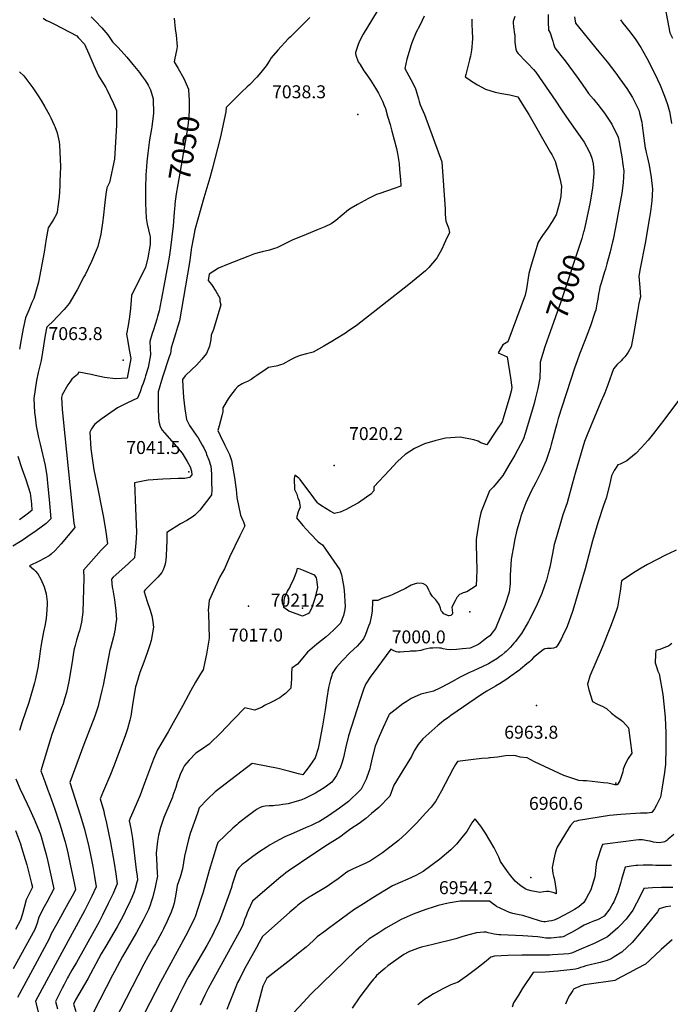
# Model space of a CAD drawing. Units: inches. Extents: x 2556657 to 2562063, y 1550804 to 1556235.
# Drawn here: x 2557823 to 2558690, y 1551473 to 1552783 of the extents above; entities that cross this region are included whole.
import ezdxf
from ezdxf.enums import TextEntityAlignment as Align

# ---------------------------------------------------------------- set-up
doc = ezdxf.new("R2010")
doc.units = ezdxf.units.IN
doc.header["$MEASUREMENT"] = 0
doc.layers.add('tile_2465_24_contour_10ft', color=232, linetype='Continuous')
doc.layers.add('tile_2465_24_spot_elev', color=155, linetype='Continuous')
doc.styles.add('Arial', font='arial.ttf')

msp = doc.modelspace()

# ---------------------------------------------------------------- linework, layer by layer
at = {"layer": 'tile_2465_24_contour_10ft'}
for points, elevation in [([(2558681.3, 1552808), (2558689.4, 1552765.9), (2558693, 1552758.7)], 6960), ([(2557918.6, 1552787), (2557924.3, 1552781.2), (2557932.7, 1552772.2), (2557940.8, 1552763.2), (2557947.1, 1552753.6), (2557948.9, 1552752), (2557954.4, 1552746.2), (2557966.3, 1552733.2), (2557974.3, 1552723.5), (2557982.8, 1552712.7), (2557985.5, 1552709.1), (2557991.1, 1552701.7), (2557994.4, 1552695.9), (2557997.5, 1552689.7), (2558001, 1552678), (2558001.4, 1552676.8), (2558001.7, 1552658.9), (2557999.5, 1552640.7), (2557999.1, 1552638), (2557996.4, 1552623.4), (2557993.9, 1552605.5), (2557992.6, 1552594.2), (2557991.7, 1552581.7), (2557991.5, 1552576.9), (2557990.9, 1552558.3), (2557991, 1552538.5), (2557991.8, 1552518.8), (2557993.2, 1552511.2), (2557994.9, 1552503.6), (2557996.6, 1552496.1), (2557997.3, 1552494), (2557997.2, 1552484.1), (2557994.2, 1552466.3), (2557990.9, 1552453.5), (2557989.3, 1552450.4), (2557972.3, 1552416.2), (2557971.9, 1552409.7), (2557971.1, 1552398.9), (2557969.8, 1552387.7), (2557967.7, 1552375.9), (2557965.5, 1552364.6), (2557966.5, 1552359.8), (2557969.7, 1552341.3), (2557971.3, 1552332), (2557966.6, 1552306.2), (2557951.2, 1552305.1), (2557936.5, 1552307), (2557923.9, 1552309.7), (2557918.5, 1552311.1), (2557902.4, 1552313.9), (2557900.6, 1552310.7), (2557895.9, 1552307.3), (2557892.9, 1552304.5), (2557890.1, 1552300.7), (2557887.7, 1552297.1), (2557879.8, 1552283.8), (2557879.3, 1552280.3), (2557880.1, 1552264.6), (2557881.2, 1552250.9), (2557890.1, 1552164.1), (2557895.6, 1552112.8), (2557896.7, 1552107.3), (2557878.7, 1552085.3), (2557870.8, 1552076.7), (2557865.4, 1552071.9), (2557862.7, 1552069.7), (2557849.4, 1552062.2), (2557836.6, 1552056.3), (2557842.3, 1552051.2), (2557844.6, 1552048.9), (2557847.8, 1552045.5), (2557851.5, 1552038.6), (2557856.2, 1552028.1), (2557858.8, 1552018.9), (2557860.1, 1552008.3), (2557860.1, 1552004.7), (2557859.2, 1551991.3), (2557858.7, 1551986.7), (2557857.2, 1551978), (2557855.1, 1551968.2), (2557852.1, 1551951.5), (2557850.7, 1551942.4), (2557849.9, 1551935.6), (2557847.4, 1551920.6), (2557844.1, 1551904.1), (2557843.2, 1551900.3), (2557835.4, 1551874.2), (2557826.8, 1551848.4), (2557823.2, 1551837)], 7060), ([(2558209.8, 1552786.3), (2558195.5, 1552771.8), (2558184, 1552760.5), (2558181.2, 1552757.6), (2558167.2, 1552742.8), (2558158.3, 1552732.3), (2558156.7, 1552729.3), (2558151.6, 1552721.9), (2558144.7, 1552713.1), (2558139.1, 1552706.8), (2558129.6, 1552696.5), (2558126.4, 1552693.7), (2558118.7, 1552686.7), (2558098.4, 1552666.3), (2558098, 1552660.6), (2558090.4, 1552625.7), (2558079.9, 1552584.4), (2558076.6, 1552572.8), (2558068.6, 1552546), (2558056.9, 1552503.6), (2558054.9, 1552493.7), (2558054.5, 1552491.5), (2558052.4, 1552480), (2558052, 1552477.5), (2558051, 1552469.8), (2558049.7, 1552460.2), (2558036.4, 1552382.5), (2558033.7, 1552373.8), (2558030.9, 1552365), (2558027.2, 1552353.5), (2558025.2, 1552346.3), (2558024.9, 1552342.5), (2558024.1, 1552338.7), (2558022.7, 1552334.4), (2558013.7, 1552307.3), (2558007.9, 1552288), (2558007.7, 1552276.4), (2558007.9, 1552265.2), (2558008.3, 1552254), (2558008.9, 1552248.5), (2558010.5, 1552241.6), (2558013.2, 1552236.9), (2558016.3, 1552233.4), (2558032.2, 1552215.2), (2558040, 1552206), (2558046.3, 1552195.1), (2558050.5, 1552187.9), (2558052.4, 1552182.4), (2558052.6, 1552177.4), (2558049.7, 1552173.9), (2558043.5, 1552172.6), (2558034.3, 1552172.4), (2558014.1, 1552171.7), (2557994.6, 1552170.1), (2557991.9, 1552169.6), (2557976.4, 1552166.5), (2557977.5, 1552132.9), (2557978.8, 1552100.7), (2557978.1, 1552086.6), (2557977, 1552072.3), (2557976.4, 1552066.7), (2557969, 1552059.6), (2557963.7, 1552054.9), (2557948.1, 1552040.9), (2557945.8, 1552038.5), (2557946.1, 1552032.9), (2557946.8, 1552027.8), (2557947.4, 1552024.2), (2557949.5, 1552010.9), (2557951.5, 1551996.4), (2557952.2, 1551984.9), (2557951.2, 1551977.3), (2557950.5, 1551972.5), (2557949.2, 1551965.7), (2557948.3, 1551961.5), (2557946.7, 1551955.2), (2557944.3, 1551946.7), (2557943.6, 1551943.9), (2557934.4, 1551897.2), (2557933, 1551890.3), (2557928.4, 1551871.5), (2557927.9, 1551869.2), (2557923.5, 1551856.2), (2557908.8, 1551818.5), (2557890.4, 1551767.6), (2557904.2, 1551724.6), (2557909.7, 1551705.6), (2557910.3, 1551703.6), (2557915.6, 1551682.8), (2557915.7, 1551682.1), (2557918.4, 1551669.3), (2557921, 1551655.9), (2557923.2, 1551642.5), (2557925.5, 1551629.1), (2557919.5, 1551616.3), (2557909.8, 1551597), (2557879.4, 1551541.4), (2557844.6, 1551476.7), (2557853, 1551442.5)], 7040), ([(2558299.5, 1552794.7), (2558281, 1552763.9), (2558276.1, 1552754.5), (2558274.2, 1552750.3), (2558270.7, 1552739.3), (2558270.5, 1552738.1), (2558271, 1552735.9), (2558274.4, 1552727.3), (2558276.8, 1552723.4), (2558281.9, 1552715.1), (2558283.6, 1552712.9), (2558290.8, 1552702.5), (2558297.5, 1552692.2), (2558301.2, 1552685.6), (2558304, 1552680.2), (2558306.6, 1552674.6), (2558309, 1552669.1), (2558310.5, 1552664.9), (2558313.5, 1552654.7), (2558316.8, 1552643.7), (2558319.3, 1552634.6), (2558325.4, 1552611.7), (2558325.9, 1552609.4), (2558326.8, 1552605.2), (2558327.3, 1552602.5), (2558328.4, 1552594.6), (2558328.7, 1552591.8), (2558329.5, 1552583.2), (2558330.5, 1552570.6), (2558331, 1552561.5), (2558329.9, 1552561.1), (2558322.1, 1552558.3), (2558303.3, 1552551.9), (2558298.9, 1552550.3), (2558294.1, 1552548.3), (2558287.9, 1552545.1), (2558273.2, 1552537.2), (2558265, 1552532.4), (2558261.5, 1552530.3), (2558252.9, 1552522.9), (2558244.4, 1552515.9), (2558238.4, 1552511.5), (2558229.8, 1552507.3), (2558221, 1552503.9), (2558204.9, 1552497.2), (2558186.3, 1552489.5), (2558184.5, 1552488.7), (2558166, 1552479.7), (2558162.7, 1552478.5), (2558156.2, 1552476.6), (2558146.2, 1552474.1), (2558136.2, 1552471.3), (2558127.5, 1552468.1), (2558101, 1552457.8), (2558088.4, 1552452.4), (2558082.2, 1552448.6), (2558075.8, 1552444.4), (2558074.4, 1552435.9), (2558079.1, 1552430.8), (2558084.8, 1552421.7), (2558089.8, 1552412.6), (2558089.9, 1552408.6), (2558091.5, 1552403.7), (2558081.8, 1552370.6), (2558078.4, 1552363.2), (2558078, 1552357.6), (2558076.1, 1552348.7), (2558072.2, 1552339), (2558066.2, 1552331.2), (2558059.1, 1552323.5), (2558052.8, 1552317.7), (2558043.9, 1552308.9), (2558040.3, 1552304.1), (2558040.7, 1552294.9), (2558041.8, 1552280.1), (2558043.3, 1552265.4), (2558045.4, 1552250.9), (2558049.7, 1552243.2), (2558054.7, 1552235.8), (2558058.7, 1552230.1), (2558061.1, 1552226.5), (2558066.7, 1552216.8), (2558068.8, 1552213.1), (2558071.7, 1552206.4), (2558072.4, 1552204.5), (2558075.3, 1552197.1), (2558077.9, 1552189), (2558078.8, 1552178.5), (2558079.1, 1552167.8), (2558079.2, 1552157.1), (2558078.9, 1552150.6), (2558075.4, 1552145.7), (2558069.3, 1552137.8), (2558063.2, 1552130.4), (2558056.9, 1552123.7), (2558053.1, 1552121.1), (2558046.2, 1552116.4), (2558037.7, 1552112.3), (2558019.5, 1552100.6), (2558019.4, 1552090.1), (2558019.1, 1552079.7), (2558018.6, 1552070), (2558018, 1552063.2), (2558017.6, 1552061.5), (2558017, 1552058.3), (2558015.8, 1552054.6), (2558014.4, 1552051), (2558012.9, 1552047.5), (2558007.3, 1552041.1), (2558005.2, 1552038.9), (2557990.7, 1552024.2), (2557989.1, 1552022.4), (2557989.2, 1552021.5), (2557991.3, 1552014.5), (2557992.7, 1552009.9), (2557997.2, 1551997), (2557999.3, 1551989.5), (2558000.3, 1551984.7), (2558001.5, 1551974.4), (2557998.5, 1551957), (2557996.7, 1551951.1), (2557993.4, 1551940.3), (2557988.6, 1551928.1), (2557983.3, 1551914.3), (2557979, 1551899.1), (2557977.9, 1551895.1), (2557974, 1551874.3), (2557971.3, 1551856.1), (2557970.1, 1551850.7), (2557967.2, 1551839.4), (2557963.9, 1551829.9), (2557948.5, 1551788.8), (2557944.3, 1551778.3), (2557935.2, 1551756.9), (2557930.7, 1551746), (2557935.5, 1551729.5), (2557936.1, 1551726.7), (2557938.9, 1551713.8), (2557944.3, 1551688), (2557949.1, 1551660.2), (2557951.5, 1551646), (2557953.4, 1551632.9), (2557949.8, 1551624.6), (2557947.8, 1551620.1), (2557941.5, 1551606.9), (2557933.9, 1551591.4), (2557929.3, 1551582.5), (2557922.6, 1551570.4), (2557898.9, 1551528.1), (2557893, 1551518), (2557888.6, 1551510.2), (2557887.3, 1551507.8), (2557882.7, 1551499), (2557880.1, 1551494), (2557871, 1551476.4), (2557873.9, 1551466.4)], 7030), ([(2558362.3, 1552787.9), (2558356.7, 1552776.2), (2558354.2, 1552771.3), (2558353.2, 1552769.6), (2558351.7, 1552766.5), (2558345.9, 1552752.2), (2558344.4, 1552748.3), (2558340.8, 1552736.6), (2558339.1, 1552730.5), (2558336.2, 1552718.3), (2558344.4, 1552703.5), (2558350.1, 1552692.3), (2558351.4, 1552688.6), (2558353.5, 1552682.3), (2558354.8, 1552678), (2558355.7, 1552674.4), (2558357, 1552669.7), (2558362.5, 1552656.9), (2558385.7, 1552594.1), (2558390.2, 1552530.9), (2558390.2, 1552528.7), (2558390.1, 1552524.6), (2558390.4, 1552518.9), (2558391.1, 1552515), (2558392, 1552512.6), (2558394.5, 1552506.2), (2558395.7, 1552500.1), (2558390.8, 1552488.8), (2558389, 1552484.8), (2558385.6, 1552477.7), (2558379.7, 1552466.8), (2558378.2, 1552464.7), (2558368.3, 1552453.5), (2558363.8, 1552449.1), (2558351.7, 1552438.7), (2558341.7, 1552430.8), (2558271.5, 1552375.7), (2558261.6, 1552368.9), (2558257.2, 1552366), (2558242.9, 1552357), (2558239.3, 1552354.8), (2558228.7, 1552348.6), (2558214.4, 1552340.8), (2558205.4, 1552338.2), (2558197.1, 1552336.4), (2558191.4, 1552333.8), (2558185.1, 1552330.9), (2558173.9, 1552324.7), (2558171, 1552323.8), (2558167, 1552322.5), (2558165, 1552322.2), (2558154.8, 1552320), (2558151.8, 1552318), (2558139.1, 1552309.4), (2558135.5, 1552306.8), (2558131.7, 1552304.2), (2558126.8, 1552301.4), (2558122.6, 1552299.6), (2558119.9, 1552298.3), (2558113.8, 1552295), (2558110.5, 1552290.9), (2558104.4, 1552282.9), (2558101.3, 1552278.3), (2558094.2, 1552266.6), (2558093.8, 1552261.8), (2558092.6, 1552255.9), (2558089, 1552242.4), (2558087.2, 1552236.4), (2558090.6, 1552229.5), (2558096.8, 1552217), (2558102.8, 1552204.6), (2558105.6, 1552196.2), (2558110, 1552171.2), (2558111.1, 1552163.7), (2558111.8, 1552157.6), (2558112.8, 1552147.1), (2558117.5, 1552123.5), (2558120.6, 1552116.5), (2558121.5, 1552114.6), (2558123.5, 1552109.6), (2558116.6, 1552096.2), (2558103.1, 1552067.9), (2558096.4, 1552052.4), (2558090.2, 1552041.5), (2558075.6, 1552010.1), (2558074.6, 1551997.2), (2558074.7, 1551992.9), (2558075.7, 1551960), (2558075.4, 1551957.4), (2558072.1, 1551938.5), (2558070, 1551928.2), (2558067.6, 1551917.7), (2558064.3, 1551912.6), (2558057.6, 1551901.5), (2558051.2, 1551890.3), (2558040.6, 1551870.4), (2558021.3, 1551835.3), (2558018.4, 1551830.6), (2558006.8, 1551811.1), (2558001.5, 1551798.9), (2557992.4, 1551774.1), (2557988, 1551761.8), (2557983.8, 1551751), (2557981.3, 1551744.8), (2557974, 1551728.3), (2557970.8, 1551720.2), (2557969.4, 1551716.7), (2557971.5, 1551706.5), (2557973.5, 1551693.4), (2557978.7, 1551651.7), (2557979.8, 1551642.9), (2557980.3, 1551637.9), (2557979.6, 1551634.9), (2557977.2, 1551626.7), (2557975.8, 1551622.3), (2557972.6, 1551614.9), (2557968.6, 1551605.8), (2557967.2, 1551602.7), (2557961.4, 1551590.4), (2557953.4, 1551575.6), (2557944.4, 1551560.5), (2557939.4, 1551552.1), (2557932.1, 1551539.8), (2557914.1, 1551506.4), (2557897.9, 1551478.6), (2557895.1, 1551472.9), (2557898.1, 1551462.9)], 7020), ([(2558527.3, 1552790), (2558527.4, 1552780.4), (2558527.9, 1552769.3), (2558529.9, 1552765.8), (2558532.7, 1552757.1), (2558533.5, 1552754.8), (2558534.3, 1552751.1), (2558535.3, 1552748.2), (2558536.2, 1552745.8), (2558544.1, 1552735.7), (2558549.8, 1552728.4), (2558566.1, 1552706.6), (2558576.8, 1552691.4), (2558581.2, 1552685.1), (2558587.5, 1552677.4), (2558593.4, 1552670.2), (2558602.4, 1552658.6), (2558612.3, 1552644.2), (2558620.5, 1552626.7), (2558621.8, 1552620.5), (2558625.8, 1552597.9), (2558626.5, 1552593.4), (2558627.3, 1552587.4), (2558627.9, 1552582.2), (2558627.4, 1552566.2), (2558625.5, 1552552.4), (2558616.9, 1552506.7), (2558613.8, 1552490.5), (2558613.1, 1552487.5), (2558609.9, 1552474.1), (2558605.6, 1552458.1), (2558603.6, 1552451.2), (2558602.3, 1552447.4), (2558597.9, 1552432.5), (2558596.3, 1552427.1), (2558595.6, 1552424.1), (2558594.4, 1552417.7), (2558593.4, 1552411.3), (2558592.3, 1552404.9), (2558591.3, 1552399.7), (2558590.6, 1552396.7), (2558589.6, 1552393.3), (2558588.8, 1552390.7), (2558584.6, 1552378.4), (2558583.6, 1552375.7), (2558576.5, 1552356.9), (2558569, 1552338), (2558565.8, 1552329.3), (2558562.2, 1552319.3), (2558540.7, 1552252.3), (2558538.7, 1552245.3), (2558537, 1552239.1), (2558533.6, 1552225.6), (2558531.3, 1552217.5), (2558529.8, 1552212.4), (2558524.5, 1552196.3), (2558518, 1552181.2), (2558510.8, 1552167.3), (2558504.6, 1552155.7), (2558497.5, 1552140.2), (2558491.1, 1552122.1), (2558490, 1552118.4), (2558485.7, 1552103.5), (2558482.7, 1552090.1), (2558481.4, 1552084.2), (2558478.6, 1552067.1), (2558478.2, 1552064.8), (2558476.7, 1552043.7), (2558476.6, 1552041.2), (2558476.6, 1552032.6), (2558475.3, 1552021.1), (2558469.7, 1552003.5), (2558457.1, 1551972.8), (2558455.5, 1551970.5), (2558452.7, 1551966.8), (2558449.6, 1551963.1), (2558445.3, 1551959.8), (2558441.2, 1551956.7), (2558436.6, 1551953.3), (2558434.9, 1551952), (2558431.6, 1551950.1), (2558423.3, 1551946.6), (2558413.4, 1551945.7), (2558405.3, 1551945), (2558397.2, 1551944.6), (2558392.3, 1551945), (2558387.4, 1551945.9), (2558384.7, 1551946.4), (2558382.4, 1551946.7), (2558378.7, 1551947), (2558373.5, 1551946.7), (2558369.8, 1551946.4), (2558361.7, 1551944.7), (2558357.8, 1551943.6), (2558351.3, 1551942.5), (2558347.5, 1551942.6), (2558344, 1551942.5), (2558342, 1551942.3), (2558335, 1551941.5), (2558330.2, 1551941.3), (2558327.6, 1551941.4), (2558325.4, 1551941.8), (2558321.7, 1551943.2), (2558317.9, 1551945.1), (2558294.2, 1551913.5), (2558292.6, 1551911.2), (2558291.2, 1551909.3), (2558288.5, 1551905.3), (2558286.4, 1551901.8), (2558284.6, 1551899), (2558283, 1551896.1), (2558281.7, 1551893), (2558276.4, 1551877), (2558261.6, 1551829.7), (2558258, 1551815.4), (2558254.8, 1551801.2), (2558253, 1551794.8), (2558250.9, 1551788.4), (2558245.4, 1551777), (2558239.3, 1551768.2), (2558232.2, 1551762.8), (2558229.1, 1551760.6), (2558217.4, 1551753.7), (2558202.5, 1551746.1), (2558197.8, 1551744.3), (2558193, 1551742.8), (2558181, 1551739.6), (2558174, 1551738.4), (2558169.2, 1551737.6), (2558163.9, 1551737.1), (2558161.2, 1551736.8), (2558155.6, 1551736.6), (2558150.5, 1551736.1), (2558146, 1551735.2), (2558143, 1551734.2), (2558139.9, 1551732.4), (2558137, 1551730.5), (2558131.6, 1551726.7), (2558126.4, 1551722.7), (2558117.3, 1551715.5), (2558114.5, 1551713.2), (2558112.8, 1551711.6), (2558107.5, 1551706.8), (2558087.2, 1551687.9), (2558085.6, 1551682.5), (2558075.7, 1551650.5), (2558067.6, 1551621.6), (2558064.3, 1551611.1), (2558057.1, 1551589.1), (2558056.2, 1551587.2), (2558051, 1551576.2), (2558044.3, 1551563.4), (2558011.2, 1551502.1), (2557982.5, 1551447)], 6990), ([(2558562.2, 1552786.8), (2558563.8, 1552778.7), (2558594.6, 1552740.6), (2558606.1, 1552726.9), (2558617.3, 1552712.2), (2558623, 1552704.3), (2558632.1, 1552691.6), (2558639.8, 1552679.5), (2558648.1, 1552662.6), (2558649.2, 1552658.7), (2558651.9, 1552646.9), (2558652.6, 1552642.3), (2558654.7, 1552625.7), (2558656.7, 1552612.1), (2558657.2, 1552609.2), (2558657.8, 1552606.3), (2558659.1, 1552601), (2558661.7, 1552589.4), (2558664.7, 1552573), (2558666.2, 1552557.7), (2558665.3, 1552541.9), (2558663.7, 1552528), (2558662.3, 1552520), (2558656.4, 1552485.7), (2558649.8, 1552452.2), (2558648.2, 1552442), (2558649.6, 1552426.7), (2558650, 1552420), (2558650.4, 1552414.4), (2558649.2, 1552409.5), (2558648.2, 1552405.2), (2558646.1, 1552394.9), (2558641, 1552364.3), (2558637.7, 1552347.6), (2558634.1, 1552340.7), (2558632, 1552337.9), (2558629.6, 1552334.6), (2558626.3, 1552331.1), (2558624.5, 1552329.3), (2558619.2, 1552324.1), (2558614.4, 1552318.5), (2558606.8, 1552297.2), (2558605.5, 1552293.7), (2558602.9, 1552286.6), (2558601.6, 1552283.4), (2558597.5, 1552274.5), (2558579.2, 1552230.7), (2558575.6, 1552221.5), (2558563.6, 1552181), (2558559.5, 1552165), (2558552.7, 1552140), (2558546.9, 1552124.1), (2558544, 1552114.9), (2558538.4, 1552095), (2558535.4, 1552084.4), (2558533, 1552072.8), (2558529.4, 1552054.3), (2558528.3, 1552049.4), (2558526.2, 1552040.8), (2558525.1, 1552037), (2558518.7, 1552019.2), (2558511.2, 1552001.9), (2558502.5, 1551984.8), (2558501.1, 1551982.1), (2558491.7, 1551966.3), (2558487.4, 1551960.3), (2558483.6, 1551955.4), (2558481.8, 1551953.3), (2558477.2, 1551948.1), (2558472.8, 1551943.7), (2558471.2, 1551942.2), (2558469.5, 1551940.7), (2558465.6, 1551937.5), (2558463, 1551935.5), (2558458.9, 1551932.6), (2558453.5, 1551929.2), (2558448, 1551925.9), (2558439.3, 1551921.7), (2558434.6, 1551919.4), (2558427.2, 1551916), (2558422.5, 1551914), (2558418, 1551911.9), (2558410.2, 1551908), (2558399.1, 1551901.9), (2558393.2, 1551898.5), (2558383.9, 1551893.7), (2558374.5, 1551889.2), (2558363.5, 1551886.8), (2558357.8, 1551885.5), (2558344.8, 1551879.5), (2558338, 1551875.2), (2558333.6, 1551872.4), (2558323.5, 1551864.5), (2558315.7, 1551858.2), (2558314.8, 1551856.5), (2558305.5, 1551835.9), (2558301, 1551826), (2558299, 1551821.4), (2558296.7, 1551816), (2558293, 1551800.8), (2558290.3, 1551788.6), (2558289.6, 1551785.8), (2558288.5, 1551782.4), (2558285, 1551772.1), (2558278.2, 1551758.9), (2558276.2, 1551756.9), (2558261.6, 1551742.7), (2558259.4, 1551741), (2558249.6, 1551733.8), (2558234.7, 1551723.6), (2558222.9, 1551716), (2558218, 1551713.6), (2558211.5, 1551710.6), (2558205.2, 1551707.7), (2558188, 1551700.4), (2558176.4, 1551695.3), (2558168.9, 1551691.3), (2558160.3, 1551686.5), (2558157.2, 1551684.6), (2558151.8, 1551681.3), (2558143.4, 1551675.8), (2558137, 1551671.5), (2558133.8, 1551669.2), (2558124.1, 1551661.9), (2558121.7, 1551660.1), (2558119.2, 1551658), (2558117.6, 1551656.6), (2558115.2, 1551654), (2558112.6, 1551650.7), (2558106.6, 1551631.9), (2558106, 1551629.8), (2558105.1, 1551626.8), (2558104.3, 1551624.5), (2558102.8, 1551620.3), (2558092.3, 1551591.1), (2558089.1, 1551583), (2558082.1, 1551568.4), (2558081.1, 1551566.4), (2558075.2, 1551555.5), (2558072.6, 1551551), (2558048.9, 1551510.1), (2558047, 1551506.7), (2558040.6, 1551495), (2558034.5, 1551482.6), (2558014.3, 1551441.3)], 6980), ([(2558483, 1552787.3), (2558480.9, 1552780.7), (2558480.9, 1552778.9), (2558481.2, 1552773.6), (2558482.6, 1552764), (2558482.8, 1552762.7), (2558482.8, 1552761.1), (2558482.8, 1552753.4), (2558483.2, 1552750.2), (2558483.6, 1552746.9), (2558484.2, 1552743.9), (2558485.1, 1552741.2), (2558485.2, 1552741), (2558487.5, 1552738.3), (2558497.7, 1552727.4), (2558500.3, 1552724.8), (2558507.9, 1552716.9), (2558511.1, 1552713.4), (2558537.4, 1552674.9), (2558545.3, 1552663.2), (2558555.6, 1552647.7), (2558565.6, 1552634.1), (2558575.3, 1552620.2), (2558582.1, 1552607.7), (2558583.8, 1552603.8), (2558585.4, 1552598.9), (2558587.2, 1552591.1), (2558588.1, 1552580.9), (2558588.1, 1552578.3), (2558586.6, 1552558.9), (2558582.9, 1552538.2), (2558576.5, 1552509.2), (2558574.7, 1552501.3)], 7000), ([(2557854.7, 1552785), (2557859.1, 1552782.1), (2557862.6, 1552780.6), (2557870, 1552777.3), (2557899.4, 1552761.5), (2557901.5, 1552759.4), (2557909.8, 1552750.4), (2557915.5, 1552737.8), (2557922.2, 1552722.3), (2557928.4, 1552708.3), (2557932.9, 1552701.4), (2557938.1, 1552692.8), (2557939.4, 1552690.4), (2557943.9, 1552681), (2557948.4, 1552671.7), (2557952.6, 1552662.2), (2557952.6, 1552646), (2557952.6, 1552643), (2557949.8, 1552597.7), (2557947.6, 1552587.2), (2557945.3, 1552576.6), (2557943, 1552566.5), (2557939.5, 1552559.5), (2557938.2, 1552550.8), (2557936.7, 1552539.8), (2557934.7, 1552519.4), (2557934.2, 1552515.7), (2557931.5, 1552497.6), (2557927.3, 1552481.3), (2557925.1, 1552476), (2557919.1, 1552461.2), (2557910.6, 1552443.7), (2557909, 1552440.7), (2557899.8, 1552423.6), (2557889.2, 1552405.4), (2557882.6, 1552397.2), (2557873.8, 1552387.9), (2557867.7, 1552381.6), (2557861.3, 1552375.5), (2557859.7, 1552373.8), (2557859, 1552372.6), (2557857.5, 1552363.3), (2557853.9, 1552340.8), (2557852, 1552329.5), (2557849.7, 1552320.6), (2557847.9, 1552313.7), (2557846, 1552303), (2557843.9, 1552290.9), (2557842.3, 1552278.8), (2557843.2, 1552260.5), (2557843.9, 1552254.6), (2557845.6, 1552242.4), (2557848.5, 1552227.1), (2557850.6, 1552218.3), (2557857.3, 1552189.6), (2557859.4, 1552176.2), (2557861, 1552161.7), (2557862.7, 1552144.5), (2557865, 1552118.8), (2557858.7, 1552112.7), (2557845.5, 1552103), (2557834.4, 1552095.1), (2557828, 1552090.8), (2557824.3, 1552088.4), (2557814.4, 1552082.4)], 7070), ([(2558425.5, 1552784), (2558425.7, 1552774.2), (2558425.9, 1552770.8), (2558426.3, 1552765.7), (2558426.5, 1552760.8), (2558426.5, 1552757.7), (2558426, 1552752.9), (2558425.5, 1552746.5), (2558425.1, 1552742.6), (2558424.3, 1552737.4), (2558423.7, 1552734.6), (2558422.6, 1552729.8), (2558417.6, 1552710.4), (2558416.8, 1552707.2), (2558421.8, 1552703.8), (2558425.2, 1552701.5), (2558433, 1552696.5), (2558443.8, 1552690.8), (2558456.7, 1552686.9), (2558465.7, 1552685.1), (2558476.2, 1552683.2), (2558486.8, 1552680.4), (2558493.3, 1552670.1), (2558501.4, 1552656.9), (2558530.4, 1552606.6), (2558532.1, 1552603.6), (2558536.5, 1552594.9), (2558539.2, 1552584.9), (2558542.7, 1552571.8), (2558545.2, 1552561.7), (2558544.1, 1552548.4), (2558542.5, 1552539.4), (2558538, 1552523.5), (2558535.8, 1552519.7), (2558532.6, 1552514.5), (2558526.7, 1552505.7), (2558520, 1552495.7), (2558514, 1552487.2), (2558504.8, 1552456.4), (2558501.6, 1552445.4), (2558498.4, 1552424.9), (2558496.8, 1552416.3), (2558473.4, 1552354.2), (2558467.1, 1552350.5), (2558460.9, 1552339.6), (2558472.7, 1552334.4), (2558477.2, 1552306.6), (2558479, 1552293.5), (2558478.2, 1552288.6), (2558476.4, 1552282.2), (2558467.5, 1552252.3), (2558465.9, 1552247.9), (2558459.6, 1552238), (2558445.8, 1552217.2), (2558437.5, 1552219.9), (2558434.2, 1552222), (2558428.3, 1552223.9), (2558409.9, 1552227.5), (2558390.5, 1552226), (2558376.3, 1552222.5), (2558362.4, 1552218.6), (2558349.3, 1552212.5), (2558336.9, 1552204.5), (2558332.5, 1552200.6), (2558326.1, 1552194.7), (2558315.8, 1552183.6), (2558295.3, 1552161.2), (2558295.1, 1552155.9), (2558291.2, 1552151.5), (2558285.4, 1552147.4), (2558274.5, 1552140.2), (2558267.2, 1552135.9), (2558258.4, 1552131.1), (2558250.1, 1552127.5), (2558246.1, 1552126.7), (2558242.7, 1552126), (2558236.8, 1552129.1), (2558231.1, 1552132.5), (2558225.5, 1552136.2), (2558221, 1552139.3), (2558220.1, 1552140.2), (2558215.1, 1552146.9), (2558197, 1552171.2), (2558195.3, 1552172.8), (2558190.1, 1552176.7), (2558188.9, 1552172.6), (2558189.3, 1552157.7), (2558192.6, 1552151.8), (2558194, 1552146.4), (2558195.7, 1552143.2), (2558196.7, 1552137), (2558196.9, 1552134.3), (2558194.5, 1552127.9), (2558192.2, 1552119.9), (2558200.4, 1552110.1), (2558210.4, 1552099.1), (2558221, 1552088.3), (2558224.3, 1552086), (2558226.8, 1552084.3), (2558250, 1552051), (2558252.2, 1552044.1), (2558253.6, 1552037.2), (2558255.2, 1552027.4), (2558256.2, 1552017.6), (2558256.7, 1552007.7), (2558256.8, 1552003), (2558256.5, 1551997.9), (2558254.8, 1551990.1), (2558250.6, 1551980), (2558241.9, 1551970.8), (2558236, 1551965.6), (2558231.6, 1551961.8), (2558219.4, 1551952), (2558206.7, 1551941.3), (2558203.9, 1551938), (2558202.6, 1551936.2), (2558193.6, 1551925.5), (2558186, 1551920.1), (2558185.6, 1551912.6), (2558185.3, 1551905.1), (2558185.2, 1551900.8), (2558184.7, 1551893.5), (2558177.5, 1551886.2), (2558174.5, 1551883.9), (2558169.8, 1551880.5), (2558159, 1551874.5), (2558149.7, 1551870.5), (2558146.4, 1551868), (2558136.8, 1551863.9), (2558134.6, 1551864.6), (2558123.4, 1551867.2), (2558108.2, 1551851.6), (2558090.4, 1551833), (2558077.7, 1551820.4), (2558076, 1551818.7), (2558065.4, 1551811.7), (2558058, 1551807), (2558049.3, 1551797.7), (2558043, 1551790.4), (2558040.8, 1551785.8), (2558037.3, 1551778.4), (2558035.8, 1551774.6), (2558033.4, 1551767.9), (2558031.2, 1551761), (2558027.6, 1551750.6), (2558026.8, 1551748.3), (2558018.2, 1551727.3), (2558015.6, 1551721.2), (2558010.8, 1551708.1), (2558008.1, 1551697.8), (2558006.8, 1551689.6), (2558005.2, 1551673.8), (2558005.9, 1551657.5), (2558006.7, 1551646.3), (2558006.8, 1551643.6), (2558003.8, 1551628.6), (2558000.7, 1551615.4), (2557999.1, 1551610.4), (2557996.7, 1551603.1), (2557994.8, 1551598.7), (2557987.9, 1551584.6), (2557978.9, 1551568.1), (2557960.5, 1551536.3), (2557949.8, 1551516.3), (2557947.1, 1551511.1), (2557921.9, 1551462.2)], 7010), ([(2558029.4, 1552785), (2558030.4, 1552771), (2558032, 1552762.4), (2558033, 1552747.5), (2558032.1, 1552742), (2558030.2, 1552732.1), (2558029, 1552727), (2558034.5, 1552718.1), (2558042, 1552704.7), (2558048.4, 1552690.9), (2558048.4, 1552689.2)], 7050), ([(2558623.6, 1552783.2), (2558627, 1552778.7), (2558636.4, 1552766.8), (2558644, 1552756.3), (2558650.8, 1552746.2), (2558658.8, 1552732.1), (2558665, 1552719.9), (2558673, 1552703.6), (2558676.4, 1552696), (2558681.2, 1552683.8), (2558683.4, 1552677.9), (2558686.1, 1552670.4), (2558689.1, 1552661), (2558690, 1552655.9), (2558691.6, 1552645)], 6970), ([(2557823.4, 1552713.9), (2557829.1, 1552708.5), (2557840.8, 1552692.7), (2557848.1, 1552681.8), (2557852.1, 1552675.6), (2557857, 1552667.2), (2557862.7, 1552657), (2557864.9, 1552652.7), (2557869.5, 1552643), (2557870.3, 1552641), (2557873.3, 1552632.4), (2557874.2, 1552628.4), (2557875.9, 1552620.5), (2557876.4, 1552616), (2557877.1, 1552607.4), (2557877.7, 1552587.4), (2557877.1, 1552567.6), (2557876.9, 1552562.2), (2557875.9, 1552546.9), (2557874.4, 1552534.1), (2557873.5, 1552527.2), (2557872.4, 1552524.5), (2557868.5, 1552517), (2557867, 1552514.8), (2557861.3, 1552506.3), (2557858.8, 1552491.5), (2557856, 1552473.8), (2557848.5, 1552433.9), (2557842.2, 1552412.2), (2557839.6, 1552406.8), (2557835.4, 1552396.7), (2557831.3, 1552386.5), (2557828.1, 1552372.1), (2557825.4, 1552357.5), (2557823.3, 1552344.4)], 7080), ([(2558048.4, 1552689.2), (2558049.2, 1552676.1), (2558049, 1552661), (2558047.8, 1552645.6), (2558046.5, 1552635.6), (2558038.7, 1552589), (2558034, 1552564), (2558031.9, 1552551.5), (2558030.1, 1552538.1), (2558029.9, 1552535.9)], 7050), ([(2558029.9, 1552535.9), (2558029.2, 1552527), (2558027.8, 1552508.8), (2558026.3, 1552494.3), (2558024.4, 1552479.5), (2558024, 1552476.2), (2558022.4, 1552466.9), (2558016.8, 1552435.5), (2558012, 1552409.8), (2558009, 1552395.7), (2558007, 1552388), (2558005.9, 1552384.4), (2558001.5, 1552370.5), (2557999.7, 1552365.6), (2557996.9, 1552355), (2557997.2, 1552345.9), (2557997.6, 1552337.2), (2557994.5, 1552320.4), (2557991, 1552308.9), (2557989.9, 1552305.4), (2557987.8, 1552299.1), (2557986.3, 1552294.8), (2557983.7, 1552288), (2557980.3, 1552279.3), (2557966, 1552272.6), (2557953.8, 1552266.6), (2557931.7, 1552250.9), (2557923.4, 1552244.9), (2557921.7, 1552242.6), (2557919.3, 1552238.4), (2557917, 1552234.2), (2557918.4, 1552211.9), (2557922.3, 1552184.1), (2557927.4, 1552158.5), (2557932.7, 1552131.8), (2557934.6, 1552122.9), (2557937.9, 1552104.5), (2557940.3, 1552085.7), (2557932, 1552076.9), (2557908.6, 1552050.4), (2557908.9, 1552040.1), (2557907.6, 1551994.5), (2557905.8, 1551981.4), (2557902.9, 1551969.8), (2557902.3, 1551967.4), (2557899.3, 1551957.2), (2557897.3, 1551950.2), (2557896.2, 1551945.9), (2557895.3, 1551940.7), (2557893.8, 1551931.6), (2557891.6, 1551917.6), (2557889, 1551902.3), (2557885.8, 1551887.4), (2557883.3, 1551879.3), (2557881.2, 1551872.4), (2557879.3, 1551867.2), (2557866.4, 1551831.8), (2557851.7, 1551783.4), (2557856.9, 1551769.2), (2557860.6, 1551759), (2557863.7, 1551750.8), (2557870.4, 1551732.3), (2557877.4, 1551711.2), (2557883.3, 1551691.4), (2557883.9, 1551688.9), (2557887.5, 1551674.1), (2557891.2, 1551657), (2557895.8, 1551634.4), (2557897.6, 1551625.4), (2557894.9, 1551619.7), (2557888.1, 1551607.2), (2557872.7, 1551579.8), (2557865.5, 1551566.2), (2557862.9, 1551559.9), (2557840.7, 1551518.2), (2557820.3, 1551481.5)], 7050), ([(2558574.7, 1552501.3), (2558574.6, 1552500.8), (2558572.2, 1552491.8), (2558544.1, 1552407.4), (2558530, 1552367.7), (2558525.6, 1552355.1)], 7000), ([(2558525.6, 1552355.1), (2558523, 1552347.7), (2558516.6, 1552327.4), (2558516.6, 1552320.1), (2558516.1, 1552306.2), (2558513.4, 1552292.3), (2558510, 1552278.2), (2558508.5, 1552272.5), (2558498.5, 1552238), (2558494.3, 1552225.1), (2558483.1, 1552203.4), (2558475.1, 1552190), (2558466.8, 1552176.5), (2558460.7, 1552168.7), (2558454.4, 1552161.2), (2558449.3, 1552155.9), (2558438.5, 1552129.2), (2558437.5, 1552126.8), (2558436, 1552118.9), (2558433.3, 1552103.3), (2558431.4, 1552091.2), (2558431.6, 1552084.5), (2558432.1, 1552050.6), (2558431.7, 1552039.6), (2558431.4, 1552029.6), (2558419, 1552021.8), (2558414, 1552020.1), (2558411.3, 1552019.1), (2558409.3, 1552018.1), (2558405.9, 1552014), (2558403.4, 1552009.5), (2558399, 1552001), (2558398.9, 1552000.4), (2558399.3, 1551998.7), (2558399.7, 1551992.1), (2558397.9, 1551989.9), (2558395, 1551989.5), (2558394.6, 1551989.6), (2558388.3, 1551992.2), (2558386.4, 1551994.4), (2558384.8, 1551996.5), (2558384.1, 1551999.9), (2558382.1, 1552004.8), (2558379, 1552009.1), (2558377.5, 1552010.9), (2558375.9, 1552012.5), (2558373.1, 1552015.4), (2558371.3, 1552017.9), (2558370, 1552020.4), (2558368.5, 1552023.7), (2558366, 1552028.8), (2558364.5, 1552030.5), (2558361.4, 1552032.3), (2558359.5, 1552032.9), (2558353.2, 1552033), (2558348.9, 1552031.7), (2558344.8, 1552030.3), (2558337.1, 1552026.1), (2558320.3, 1552018), (2558316.3, 1552016.4), (2558305.8, 1552012.7), (2558300.4, 1552009.9), (2558297.6, 1552009.9), (2558293.3, 1552010), (2558293.2, 1552003.4), (2558293, 1552001.3), (2558292.7, 1551996.1), (2558292.4, 1551993.2), (2558291.8, 1551988.5), (2558289.6, 1551980.1), (2558288.2, 1551975.9), (2558284, 1551965), (2558281.2, 1551959), (2558276, 1551953), (2558272.8, 1551949.3), (2558263.7, 1551940.8), (2558253.2, 1551930.4), (2558245.1, 1551920.8), (2558243, 1551918.1), (2558239.8, 1551912.7), (2558239.1, 1551910.4), (2558237.5, 1551904.8), (2558234.9, 1551894.1), (2558232.5, 1551880.1), (2558230.4, 1551864.7), (2558226.9, 1551843.2), (2558222.4, 1551819.9), (2558220.8, 1551813.2), (2558216.8, 1551800.5), (2558208.8, 1551788.9), (2558204.7, 1551783.2), (2558200.6, 1551777.8), (2558200.4, 1551777.8), (2558194.9, 1551779.3), (2558183.2, 1551782.6), (2558167.7, 1551786.3), (2558151.7, 1551789.5), (2558135.9, 1551792.5), (2558133.3, 1551793), (2558083.7, 1551755.4), (2558073.7, 1551745.6), (2558062.7, 1551734.2), (2558061, 1551729.5), (2558057.4, 1551719.6), (2558053.9, 1551709.7), (2558050.6, 1551699.8), (2558048.4, 1551692.1), (2558045.6, 1551681), (2558042.8, 1551669.9), (2558041.6, 1551661.4), (2558040.3, 1551652.9), (2558037, 1551641.7), (2558033.4, 1551630.6), (2558031.5, 1551619), (2558029.1, 1551607), (2558027.8, 1551602.9), (2558025.4, 1551595.2), (2558019.4, 1551582.2), (2558014.8, 1551572.8), (2558012.6, 1551568.5), (2558004.3, 1551553.2), (2558001.8, 1551549), (2557994.5, 1551536.6), (2557988.7, 1551525.8), (2557949.5, 1551449.9)], 7000), ([(2558702.4, 1552278.1), (2558682.7, 1552252), (2558667.5, 1552232.3), (2558660.5, 1552223.7), (2558655.8, 1552218.2), (2558651.8, 1552213.8), (2558644, 1552205.9), (2558642.5, 1552204.5), (2558632.3, 1552195.9), (2558623.2, 1552191.7), (2558620.3, 1552190.6), (2558618, 1552187.1), (2558615.4, 1552183.1), (2558613.5, 1552179.7), (2558611.8, 1552176.2), (2558609.1, 1552163.7), (2558604.5, 1552146.4), (2558601.2, 1552136.6), (2558593.5, 1552113.5), (2558590, 1552101.5), (2558586.6, 1552089.5), (2558576.4, 1552052), (2558560.2, 1551996.9), (2558556.8, 1551986.4), (2558555.9, 1551984.2), (2558552.1, 1551974.3), (2558548.4, 1551966.5), (2558544.6, 1551958.6), (2558540, 1551951.2), (2558537.8, 1551948.1), (2558534.5, 1551946.6), (2558531.5, 1551946.2), (2558525.8, 1551946.1), (2558522.8, 1551945.5), (2558522, 1551945.3), (2558519, 1551943), (2558511.7, 1551937.2), (2558507.9, 1551934), (2558504.5, 1551930.7), (2558502.3, 1551928.6), (2558499, 1551925.7), (2558490.6, 1551918.5), (2558489.8, 1551917.9), (2558477.7, 1551909.3), (2558472.1, 1551905.5), (2558462.3, 1551899), (2558457.2, 1551895.9), (2558445.7, 1551889.3), (2558438.4, 1551885), (2558397.9, 1551857), (2558393.1, 1551853.6), (2558388.4, 1551850.2), (2558385.4, 1551847.8), (2558380.4, 1551843.5), (2558360.2, 1551825.8), (2558354.4, 1551818.5), (2558351.1, 1551813.7), (2558349, 1551810), (2558348, 1551808), (2558345.2, 1551802.3), (2558333.9, 1551783.6), (2558321.8, 1551764.3), (2558316.3, 1551749.8), (2558301.7, 1551734.6), (2558292.2, 1551726.5), (2558284.4, 1551719.9), (2558275.5, 1551713.3), (2558264.7, 1551705.9), (2558259, 1551702), (2558249.9, 1551694.8), (2558233.5, 1551684.6), (2558215.1, 1551673), (2558181, 1551649.8)], 6970), ([(2557821.1, 1552202.2), (2557826.2, 1552185.8), (2557831.5, 1552171.1), (2557837.4, 1552153.1), (2557839, 1552138.8), (2557839.7, 1552129.8), (2557833.5, 1552125), (2557823.3, 1552117.6)], 7080), ([(2558697.8, 1552077), (2558688.5, 1552072.8), (2558684.7, 1552071), (2558659.6, 1552057.8), (2558651.3, 1552053.2), (2558643.3, 1552048.3), (2558624.9, 1552036.1), (2558623.1, 1552022.3), (2558621.4, 1552011.7), (2558619.6, 1552001.1), (2558615.3, 1551988.2), (2558610.5, 1551975.4), (2558599.3, 1551947.7), (2558589.4, 1551924.9), (2558583.8, 1551911.7), (2558583, 1551909.5), (2558579.5, 1551898.6), (2558581.7, 1551891), (2558586.4, 1551875.4), (2558593, 1551872.1), (2558599.2, 1551869.3), (2558605.2, 1551866.2), (2558611.9, 1551860.2), (2558617.6, 1551855.8), (2558624.4, 1551850.8), (2558626.8, 1551849.2), (2558634.4, 1551840.4), (2558636.7, 1551823.9), (2558638.9, 1551806.9), (2558633.8, 1551799.7), (2558629.7, 1551792), (2558628.8, 1551789.9), (2558627.2, 1551785.6), (2558626.7, 1551782), (2558623, 1551769.8), (2558619.9, 1551764.9), (2558618.7, 1551764.7), (2558616, 1551764.8), (2558612.6, 1551765.7), (2558606.7, 1551766.8), (2558600.9, 1551767.5), (2558578.3, 1551770), (2558574, 1551769.9), (2558568.3, 1551770.3), (2558548, 1551777.3), (2558509.1, 1551795.1), (2558499.4, 1551800.4), (2558489.9, 1551801.4), (2558484.2, 1551803.3), (2558480.7, 1551803.7), (2558470.6, 1551803.4), (2558460, 1551801.6), (2558450, 1551800.4), (2558449.2, 1551800.5), (2558447.4, 1551800.3), (2558438.9, 1551799.6), (2558428.1, 1551798.4), (2558417.2, 1551797.1), (2558406.4, 1551795.6), (2558404, 1551791.7), (2558400.4, 1551785.4), (2558385.4, 1551756.7), (2558381.4, 1551749.4), (2558377.2, 1551742.4), (2558375.5, 1551740.1), (2558371.4, 1551734.9), (2558364.6, 1551727.3), (2558351.9, 1551713.5), (2558349.5, 1551710.9), (2558338.8, 1551700.3), (2558328.1, 1551690.4), (2558306.6, 1551674.3), (2558299.8, 1551669.5), (2558290.7, 1551663.7), (2558284.5, 1551660.6), (2558275.7, 1551656.4), (2558267.5, 1551652.7), (2558261.6, 1551649.8), (2558259.1, 1551648.5), (2558247.6, 1551639.7), (2558239.1, 1551633.7), (2558232.9, 1551629.4), (2558212.1, 1551617.1), (2558210.3, 1551615.9), (2558202.3, 1551610.5)], 6960), ([(2558692.2, 1551952.8), (2558687.7, 1551949.4), (2558683.8, 1551947.9), (2558676, 1551945), (2558670.9, 1551943.4), (2558670.3, 1551938.1), (2558670, 1551927.1), (2558671.6, 1551921.6), (2558673.4, 1551916), (2558675.2, 1551912.6), (2558680, 1551884.8), (2558682.6, 1551859), (2558683, 1551854.5), (2558683.9, 1551833.9), (2558684.1, 1551813.2), (2558683.8, 1551792.4), (2558682.1, 1551781.3), (2558680.4, 1551770.1), (2558678.6, 1551759), (2558677, 1551748.3), (2558674.3, 1551742.9), (2558671.7, 1551737.6), (2558668.8, 1551732.6), (2558665.3, 1551727.9), (2558659.4, 1551727), (2558654.8, 1551726.9), (2558650.2, 1551726.8), (2558624.3, 1551725.1), (2558619, 1551724.7), (2558614.5, 1551724.3), (2558609.2, 1551723.8), (2558567.9, 1551717), (2558564.9, 1551716.5), (2558562.1, 1551715.9), (2558560.5, 1551714.5), (2558557, 1551710.7), (2558555.2, 1551707.7), (2558539.3, 1551681.8), (2558538.6, 1551679.6), (2558536.7, 1551673.7), (2558534.7, 1551665.8), (2558532.8, 1551654.8), (2558533.1, 1551650.5), (2558533.6, 1551646.8), (2558534.4, 1551643.3), (2558535.3, 1551640), (2558536.1, 1551635.7), (2558537.8, 1551623.4), (2558538.2, 1551619.8), (2558535.2, 1551621.1), (2558528.4, 1551622.7), (2558525, 1551622.8), (2558521, 1551622.4), (2558516.1, 1551621.2), (2558504.5, 1551623.7), (2558499.6, 1551625), (2558496.9, 1551626.4), (2558491.1, 1551630.2), (2558489.2, 1551631.6), (2558483.4, 1551636.5), (2558476, 1551645.9), (2558474.6, 1551647.6), (2558467.9, 1551656.9), (2558463.8, 1551662.8), (2558461.7, 1551668.3), (2558455.4, 1551680.8), (2558449.6, 1551690.5), (2558443.8, 1551700.3), (2558437.5, 1551709.8), (2558431, 1551718.3), (2558430.2, 1551719), (2558429.6, 1551719.3), (2558425.6, 1551714.1), (2558418.8, 1551702.7), (2558414.2, 1551696.7), (2558405.1, 1551685.6), (2558397.6, 1551678.3), (2558383.1, 1551665.6), (2558360.9, 1551649.2), (2558351, 1551643.9), (2558340.6, 1551639.2), (2558330, 1551634.8), (2558319.8, 1551630.4), (2558294, 1551614.4), (2558281.3, 1551606.4), (2558268.7, 1551598.1), (2558234.7, 1551573.4), (2558230.6, 1551570.3), (2558219.8, 1551562.2), (2558214.5, 1551557.2), (2558205, 1551548.7), (2558194.9, 1551540.4), (2558184.7, 1551532.3), (2558152.5, 1551507.4), (2558147.1, 1551496.8), (2558141.3, 1551475.1), (2558135.6, 1551453.5)], 6950), ([(2557818.4, 1551772.8), (2557823.6, 1551759.8), (2557828.8, 1551748.8), (2557833.4, 1551739.6), (2557836.7, 1551732.6), (2557842.9, 1551719.1), (2557850.5, 1551699.7), (2557851.9, 1551695.8), (2557856.2, 1551681.1), (2557858.7, 1551671.8), (2557860.9, 1551662.8), (2557865, 1551644.5), (2557869.1, 1551626.3), (2557859.6, 1551608.4), (2557856.2, 1551602.3), (2557849.1, 1551588.5), (2557846.7, 1551580.7), (2557843.7, 1551572.2), (2557814.9, 1551519.7)], 7060), ([(2557817.9, 1551703.9), (2557824.3, 1551686), (2557825.8, 1551681.2), (2557830.8, 1551665.4), (2557832.9, 1551658.3), (2557839.3, 1551633.5), (2557840.5, 1551628.4), (2557839.1, 1551625.6), (2557832.1, 1551611.6), (2557829.4, 1551601.5), (2557827.4, 1551593), (2557824.4, 1551584.5), (2557817.7, 1551572.3)], 7070), ([(2558694.5, 1551698.4), (2558687.3, 1551692.2), (2558685.5, 1551690.7), (2558682.7, 1551688.7), (2558675.8, 1551687.6), (2558671.1, 1551688), (2558667.8, 1551688.5), (2558663.1, 1551689.6), (2558659.5, 1551690.3), (2558653.1, 1551691.3), (2558650.3, 1551691.3), (2558648.3, 1551691.3), (2558644.3, 1551691.1), (2558630.7, 1551689.4), (2558603, 1551685.6), (2558599.9, 1551685.2), (2558597.5, 1551679.6), (2558593.3, 1551667), (2558591.6, 1551661.7), (2558591.4, 1551658.7), (2558589.6, 1551642.3), (2558584.2, 1551624.9), (2558577.9, 1551613.5), (2558574.7, 1551607.9), (2558568, 1551602.3), (2558562.6, 1551598.8), (2558559.5, 1551596.8), (2558549.5, 1551591.5), (2558538.3, 1551586), (2558537.9, 1551585.8), (2558535.3, 1551584.7), (2558531.8, 1551583.7), (2558528, 1551583), (2558524, 1551582.5), (2558521.5, 1551582.5), (2558518.9, 1551582.6), (2558515.8, 1551583.7), (2558493.7, 1551590.9), (2558488.7, 1551591.6)], 6940), ([(2558181, 1551649.8), (2558177.9, 1551647.6), (2558174.7, 1551645), (2558171.3, 1551642.2), (2558143.7, 1551618.7), (2558133.5, 1551610), (2558127.9, 1551597.4), (2558126.5, 1551594.2), (2558124.9, 1551590.4), (2558123, 1551585.2), (2558121.6, 1551581.1), (2558120, 1551577.1), (2558116.2, 1551569.6), (2558111, 1551559.8), (2558079.2, 1551502.3), (2558074.5, 1551493.5), (2558070.1, 1551484.5), (2558063.9, 1551471.3)], 6970), ([(2558691.7, 1551657.4), (2558681.1, 1551657.1), (2558670.8, 1551657.5), (2558666.2, 1551657.8), (2558659.2, 1551657.9), (2558653.7, 1551657.8), (2558646.9, 1551657.5), (2558643.9, 1551657.2), (2558638.1, 1551656.6), (2558629.9, 1551655.3), (2558628.5, 1551650.7), (2558625.1, 1551638.5), (2558624.2, 1551635.1), (2558620.1, 1551621.9), (2558616.2, 1551612.1), (2558614.6, 1551608.8), (2558613.6, 1551606.8), (2558609.3, 1551599.5), (2558601.7, 1551590), (2558595.5, 1551586.1), (2558592.9, 1551584.9)], 6930), ([(2558693.2, 1551627.8), (2558678.5, 1551627.9), (2558666.4, 1551627.5), (2558654.6, 1551626.7), (2558649.8, 1551616.3), (2558645.1, 1551607), (2558640.1, 1551597.7), (2558631.1, 1551586), (2558623.2, 1551577.5), (2558620.1, 1551574.4), (2558606.3, 1551562.4), (2558595.6, 1551556.8), (2558592.2, 1551555.1), (2558588.7, 1551553.5), (2558571.8, 1551546.2), (2558560.5, 1551541.4), (2558558.5, 1551540.5), (2558554.9, 1551539.8), (2558533.3, 1551538.3), (2558529.5, 1551538.1), (2558524.9, 1551538.1), (2558511, 1551538), (2558494.4, 1551537.9), (2558492.3, 1551538), (2558473.7, 1551537.6), (2558455.7, 1551536.6), (2558450.8, 1551535.1), (2558444.8, 1551530), (2558432.4, 1551520), (2558420, 1551510.7), (2558407.6, 1551502.2), (2558397.8, 1551498.3), (2558386.1, 1551492.8), (2558377.2, 1551487.7), (2558374.8, 1551486.3), (2558366.9, 1551481.6), (2558362.7, 1551478.9), (2558353.6, 1551471.9)], 6920), ([(2558202.3, 1551610.5), (2558197.3, 1551607), (2558193.6, 1551604), (2558191.1, 1551601.9), (2558183.1, 1551595.2), (2558146.7, 1551562.8), (2558142.2, 1551554.7), (2558138.7, 1551548.2), (2558122.6, 1551518.7), (2558116.5, 1551507), (2558113.7, 1551501.4), (2558112.1, 1551498), (2558106.8, 1551484.7), (2558102.5, 1551473.7), (2558099.4, 1551465.6)], 6960), ([(2558488.7, 1551591.6), (2558486.7, 1551591.9), (2558480.1, 1551593.6), (2558475.9, 1551594.9), (2558458.5, 1551602.9), (2558456.2, 1551604.3), (2558453, 1551606.5), (2558449, 1551609.6), (2558446.1, 1551609.7), (2558424.5, 1551610), (2558416.9, 1551610), (2558410.3, 1551609.7), (2558394.3, 1551607.2), (2558380.8, 1551604), (2558375.3, 1551602.2), (2558364.2, 1551598.6), (2558347.7, 1551592.3), (2558331.4, 1551585.3), (2558321.3, 1551579.8), (2558311.3, 1551573.8), (2558300.3, 1551566.8), (2558289, 1551559.5), (2558277.2, 1551549.6), (2558271.4, 1551544.4), (2558211.4, 1551485.9), (2558205.7, 1551480.1), (2558201.3, 1551475.3), (2558188.5, 1551461.7)], 6940), ([(2558690.5, 1551603.1), (2558683.9, 1551602.2), (2558675.3, 1551599.8), (2558672.9, 1551595.8), (2558651, 1551569.2), (2558639, 1551555), (2558625.3, 1551541.8), (2558615.4, 1551535.5), (2558611.2, 1551533.1), (2558606.1, 1551530.9), (2558602.7, 1551529.8), (2558596.5, 1551528.2), (2558577.4, 1551523.6), (2558574, 1551522.4), (2558570.6, 1551521.3), (2558567.2, 1551520.3), (2558563.7, 1551519.4), (2558560.2, 1551518.8), (2558556.6, 1551518.4), (2558543.7, 1551517), (2558540.2, 1551516.6), (2558523.5, 1551515.1), (2558507.2, 1551514.7), (2558492.5, 1551493.3), (2558487.9, 1551484.7), (2558481.2, 1551474.5), (2558479.2, 1551468.8)], 6910), ([(2558592.9, 1551584.9), (2558589, 1551583.6), (2558582.5, 1551581.2), (2558577.3, 1551578.9), (2558576.1, 1551578.3), (2558575.5, 1551578), (2558568.6, 1551574), (2558558.3, 1551568.1), (2558552.4, 1551564.9), (2558549, 1551563.1), (2558547.5, 1551562.5), (2558544.8, 1551561.9), (2558542.6, 1551561.7), (2558535.4, 1551561), (2558531.5, 1551560.7), (2558528.9, 1551560.7), (2558526.5, 1551560.7), (2558524.2, 1551560.7), (2558519.5, 1551561.5), (2558513.1, 1551562.5), (2558493.6, 1551563.6), (2558474, 1551564.6), (2558464.5, 1551565), (2558461.5, 1551565.2), (2558455.4, 1551565.7), (2558447.6, 1551567.6), (2558445.3, 1551568.4), (2558441.8, 1551568.4), (2558431.7, 1551567.7), (2558421.6, 1551565.2), (2558413.8, 1551562.7), (2558404.5, 1551559.6), (2558373.9, 1551552.3), (2558358.6, 1551548.4), (2558353.2, 1551546.9), (2558342.7, 1551542.6), (2558335.3, 1551538.9), (2558314, 1551523.9), (2558309.6, 1551520.2), (2558298.9, 1551510.7), (2558296.7, 1551508.3), (2558294.7, 1551506), (2558290.7, 1551500.9), (2558276.5, 1551482.3), (2558266.3, 1551467.2)], 6930), ([(2558692.7, 1551558.3), (2558677.9, 1551545.6), (2558670, 1551538.1), (2558656.8, 1551525.8), (2558645.9, 1551520), (2558635, 1551514.3), (2558624, 1551508.5), (2558616, 1551504.4), (2558613.4, 1551503.6), (2558581.8, 1551499.4), (2558575.3, 1551498.6), (2558570.9, 1551497), (2558567.2, 1551495.5), (2558563.8, 1551494.1), (2558561.2, 1551492.9), (2558560, 1551491.1), (2558555.8, 1551484.3), (2558553.5, 1551480.2), (2558550.6, 1551472.5)], 6900)]:
    msp.add_lwpolyline(points, dxfattribs=dict(at, elevation=elevation))
at = {"layer": 'tile_2465_24_contour_10ft', "elevation": 7020}
msp.add_lwpolyline([(2558175.4, 1552000.9), (2558175.5, 1552009.6), (2558176.2, 1552013.7), (2558180.3, 1552022.4), (2558182.7, 1552026.3), (2558184.2, 1552029.6), (2558188.5, 1552039), (2558192.5, 1552049.2), (2558193.5, 1552053), (2558196.4, 1552052.3), (2558200.9, 1552050.3), (2558215.6, 1552044.1), (2558218.3, 1552040.4), (2558219.2, 1552034.9), (2558220.2, 1552027.3), (2558216.7, 1552012.9), (2558214.9, 1552007.2), (2558213.6, 1552003.2), (2558212.1, 1551999.5), (2558209.4, 1551994.5), (2558208.2, 1551992.8), (2558200.1, 1551989.3), (2558193.2, 1551991.8), (2558182.1, 1551996)], close=True, dxfattribs=at)
at = {"layer": 'tile_2465_24_spot_elev'}
for p in [(2558274, 1552656.8, 7038.3), (2557961.2, 1552330.1, 7063.8), (2558242.5, 1552189.8, 7020.2), (2558048.7, 1552181.4, 7041.5), (2558128, 1552002.4, 7017), (2558200, 1552000, 7021.2), (2558423, 1551994.8, 7000), (2558511.9, 1551870.1, 6963.8), (2558617.4, 1551767, 6960.6), (2558504.4, 1551641.2, 6954.2)]:
    msp.add_point(p, dxfattribs=at)

# ---------------------------------------------------------------- texts
at = {"color": 18, "style": 'Arial'}
for s, p in [('7038.3', (2558195.5, 1552687.2)), ('7063.8', (2557897.8, 1552365.3)), ('7020.2', (2558298.1, 1552232.2)), ('7041.5', (2558001.4, 1552213.7)), ('7021.2', (2558193.7, 1552010.5)), ('7017.0', (2558138.1, 1551964.1)), ('7000.0', (2558354.9, 1551961.6)), ('6963.8', (2558504.8, 1551834.7)), ('6960.6', (2558537.7, 1551740)), ('6954.2', (2558417.8, 1551627.8))]:
    msp.add_text(s, height=17.28, dxfattribs=at).set_placement(p, align=Align.MIDDLE_CENTER)
for s, rotation, p in [('7050', 80.5616, (2558042.5, 1552612)), ('7000', 71.5976, (2558550.9, 1552427.9))]:
    msp.add_text(s, height=28.8, rotation=rotation, dxfattribs=at).set_placement(p, align=Align.MIDDLE_CENTER)

doc.saveas('drawing.dxf')
